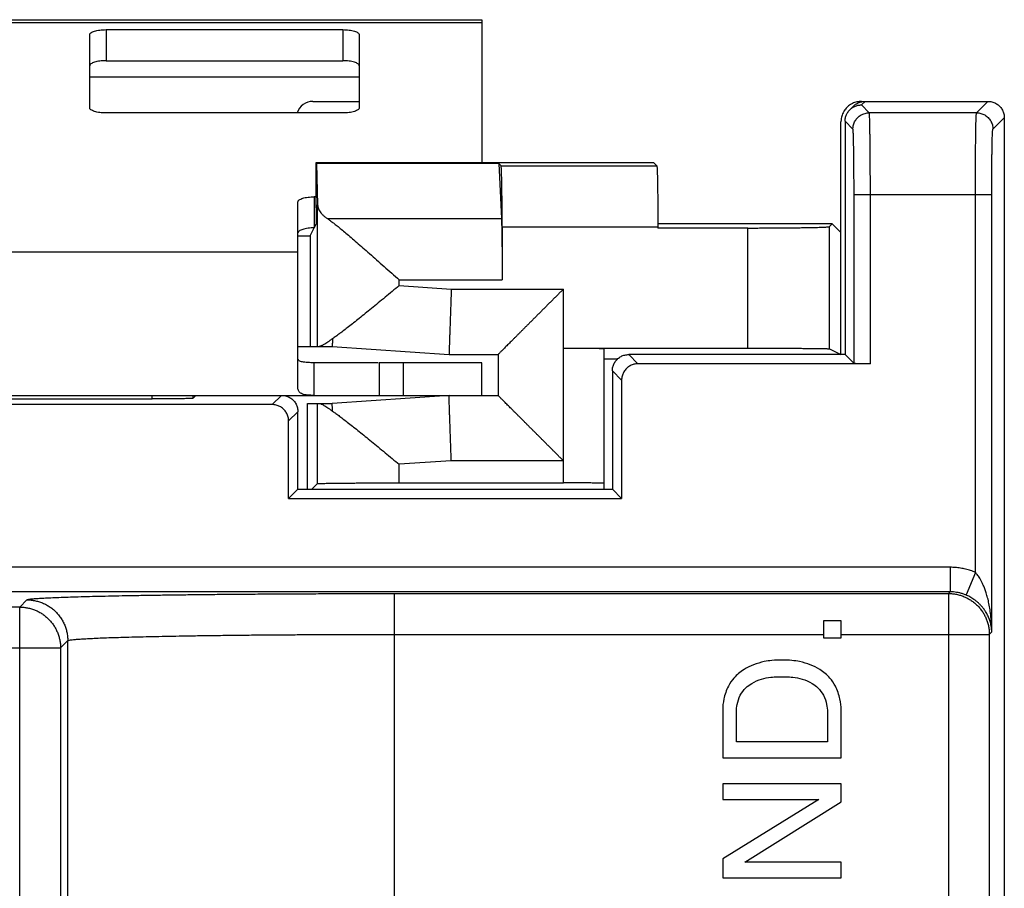
# Model space of a CAD drawing. Extents: x -1.9 to 22.9, y -22.2 to 27.8.
# Drawn here: x 10.9 to 22.9, y 17.1 to 27.8 of the extents above; entities that cross this region are included whole.
import ezdxf

# ---------------------------------------------------------------- set-up
doc = ezdxf.new("R2010")
doc.units = 0
doc.header["$LTSCALE"] = 16.335
doc.layers.get('0').update_dxf_attribs({"linetype": 'CONTINUOUS'})

msp = doc.modelspace()

# ---------------------------------------------------------------- linework, layer by layer
at = {"color": 7, "linetype": 'CONTINUOUS'}
for p, q in [((4.534, 27.772), (16.534, 27.772)), ((16.534, 27.772), (16.534, 26.022)), ((11.934, 27.65), (14.834, 27.65)), ((11.734, 26.692), (11.734, 27.588)), ((15.034, 27.588), (15.034, 26.692)), ((21.184, 26.772), (22.734, 26.772)), ((21.042, 26.67), (21.086, 26.713)), ((14.834, 26.63), (11.934, 26.63)), ((20.984, 26.528), (20.984, 23.672)), ((22.934, 26.572), (22.934, -21.028)), ((20.934, 23.672), (20.934, 26.522)), ((14.508, 25.469), (14.508, 26.022)), ((14.513, 26.013), (14.508, 26.022)), ((14.508, 26.022), (18.64, 26.022)), ((14.513, 26.013), (14.525, 25.506)), ((16.743, 26.013), (14.513, 26.013)), ((16.743, 26.013), (16.775, 25.336)), ((16.772, 25.984), (16.743, 26.013)), ((18.64, 26.022), (18.678, 25.984)), ((14.508, 25.603), (14.484, 25.603)), ((14.284, 23.266), (14.284, 25.541)), ((14.434, 25.127), (14.483, 25.223)), ((14.483, 25.223), (14.506, 25.269)), ((16.784, 25.234), (16.784, 24.585)), ((20.827, 25.272), (18.691, 25.272)), ((18.691, 25.234), (18.691, 25.221)), ((19.794, 25.221), (18.691, 25.221)), ((20.794, 25.239), (20.827, 25.272)), ((20.827, 25.272), (20.934, 25.166)), ((14.284, 25.127), (14.434, 25.127)), ((14.434, 25.127), (14.434, 23.772)), ((14.284, 23.772), (14.704, 23.772)), ((14.704, 23.772), (16.134, 23.672)), ((16.134, 23.672), (16.734, 23.672)), ((16.734, 23.672), (16.734, 23.172)), ((17.534, 23.751), (19.794, 23.751)), ((18.034, 22.022), (18.034, 23.746)), ((20.984, 23.672), (18.334, 23.672)), ((20.794, 23.742), (20.934, 23.672)), ((20.984, 23.672), (21.094, 23.562)), ((14.484, 23.172), (14.484, 23.572)), ((15.278, 23.572), (15.278, 23.172)), ((16.534, 23.172), (16.534, 23.572)), ((18.034, 23.62), (18.199, 23.62)), ((21.294, 23.559), (18.447, 23.559)), ((18.134, 23.472), (18.134, 22.022)), ((18.247, 23.359), (18.247, 21.909)), ((4.334, 23.172), (16.734, 23.172)), ((13.034, 23.172), (12.999, 23.137)), ((16.134, 23.172), (14.704, 23.072)), ((13.97, 23.059), (6.984, 23.059)), ((8.569, 23.128), (12.499, 23.128)), ((14.4, 22.022), (14.4, 23.072)), ((14.4, 23.072), (14.704, 23.072)), ((14.284, 22.022), (14.284, 22.972)), ((14.17, 21.909), (14.17, 22.859)), ((14.525, 22.092), (14.453, 22.022)), ((15.525, 22.101), (17.534, 22.101)), ((14.284, 22.022), (14.17, 21.909)), ((14.284, 22.022), (18.134, 22.022)), ((18.134, 22.022), (18.247, 21.909)), ((14.17, 21.909), (18.247, 21.909)), ((20.721, 20.413), (20.721, 20.203)), ((20.935, 20.413), (20.721, 20.413)), ((20.935, 20.203), (20.935, 20.413)), ((20.721, 20.203), (20.935, 20.203)), ((19.485, 19.321), (19.485, 18.733)), ((19.653, 18.929), (19.653, 19.294)), ((20.768, 19.294), (20.768, 18.929)), ((20.935, 18.733), (20.935, 19.321)), ((20.768, 18.929), (19.653, 18.929)), ((19.485, 18.733), (20.935, 18.733)), ((19.485, 18.416), (19.485, 18.226)), ((20.935, 18.416), (19.485, 18.416)), ((20.935, 18.196), (20.935, 18.416)), ((20.663, 18.226), (19.485, 17.497)), ((19.485, 18.226), (20.663, 18.226)), ((19.757, 17.455), (20.935, 18.196)), ((19.485, 17.497), (19.485, 17.265)), ((20.935, 17.455), (19.757, 17.455)), ((20.935, 17.265), (20.935, 17.455)), ((19.485, 17.265), (20.935, 17.265))]:
    msp.add_line(p, q, dxfattribs=at)
at = {"color": 9, "linetype": 'CONTINUOUS'}
for p, q in [((4.534, 27.738), (16.534, 27.738)), ((11.934, 27.65), (11.934, 27.27)), ((14.834, 27.65), (14.834, 27.27)), ((11.734, 27.072), (15.034, 27.072)), ((21.184, 26.728), (21.228, 26.772)), ((22.594, 26.632), (22.734, 26.772)), ((21.28, 26.632), (21.184, 26.728)), ((21.08, 26.432), (20.984, 26.528)), ((22.594, 26.632), (21.28, 26.632)), ((22.794, 26.432), (22.934, 26.572)), ((16.772, 25.984), (18.678, 25.984)), ((14.484, 25.603), (14.484, 25.223)), ((21.094, 23.562), (21.094, 25.632)), ((21.094, 25.632), (22.78, 25.632)), ((21.294, 23.559), (21.294, 25.632)), ((22.58, 21.005), (22.58, 25.632)), ((22.78, 20.276), (22.78, 25.632)), ((14.525, 23.772), (14.525, 25.506)), ((14.644, 25.336), (16.775, 25.336)), ((16.784, 25.234), (18.691, 25.234)), ((19.794, 23.751), (19.794, 25.221)), ((20.794, 23.742), (20.794, 25.239)), ((6.784, 24.928), (14.284, 24.928)), ((15.525, 24.517), (15.525, 24.585)), ((15.525, 24.585), (16.784, 24.585)), ((15.525, 24.517), (16.162, 24.472)), ((16.162, 24.472), (17.534, 24.472)), ((17.534, 22.101), (17.534, 24.472)), ((18.447, 23.559), (18.334, 23.672)), ((15.578, 23.172), (15.578, 23.572)), ((18.247, 23.359), (18.134, 23.472)), ((12.499, 23.128), (12.499, 23.172)), ((12.999, 23.137), (12.999, 23.172)), ((13.97, 23.059), (14.084, 23.172)), ((14.525, 22.092), (14.525, 23.072)), ((14.17, 22.859), (14.284, 22.972)), ((16.162, 22.372), (15.525, 22.328)), ((15.525, 22.101), (15.525, 22.328)), ((17.534, 22.372), (16.162, 22.372)), ((22.272, 21.067), (-1.204, 21.067)), ((22.272, 21.067), (22.272, 20.767)), ((22.58, 21.005), (22.465, 20.728)), ((22.272, 20.767), (-1.204, 20.767)), ((15.465, 9.515), (15.465, 20.746)), ((15.465, 20.746), (22.25, 20.746)), ((22.25, 20.746), (22.272, 20.767)), ((22.25, 20.746), (22.25, 9.567)), ((10.877, 20.58), (10.965, 20.669)), ((10.877, 20.58), (8.981, 20.58)), ((10.877, 15.493), (10.877, 20.58)), ((22.78, 20.276), (22.75, 20.246)), ((11.377, 20.08), (11.465, 20.169)), ((11.465, 9.503), (11.465, 20.169)), ((15.465, 20.246), (20.721, 20.246)), ((20.935, 20.246), (22.75, 20.246)), ((22.75, 20.246), (22.75, 8.781)), ((8.706, 20.08), (11.377, 20.08)), ((11.377, 20.08), (11.377, 9.415))]:
    msp.add_line(p, q, dxfattribs=at)
at = {"color": 3, "linetype": 'CONTINUOUS'}
for p, q in [((11.934, 27.27), (14.834, 27.27)), ((14.467, 26.772), (15.034, 26.772)), ((15.266, 23.572), (14.484, 23.572)), ((16.534, 23.572), (15.278, 23.572))]:
    msp.add_line(p, q, dxfattribs=at)
msp.add_arc((14.467, 26.572), 0.2, 90, 163.0146, dxfattribs=at)
at = {"color": 7, "linetype": 'CONTINUOUS'}
for points, knots in [([(11.734, 27.588), (11.734, 27.593), (11.737, 27.602), (11.75, 27.614), (11.769, 27.624), (11.794, 27.633), (11.824, 27.641), (11.858, 27.646), (11.895, 27.649), (11.921, 27.65), (11.934, 27.65)], [0, 0, 0, 0, 0.057559, 0.131454, 0.228554, 0.349438, 0.491651, 0.651052, 0.822449, 1, 1, 1, 1]), ([(14.834, 27.65), (14.847, 27.65), (14.872, 27.649), (14.91, 27.646), (14.944, 27.641), (14.974, 27.633), (14.999, 27.624), (15.018, 27.614), (15.03, 27.602), (15.034, 27.593), (15.034, 27.588)], [0, 0, 0, 0, 0.177551, 0.348948, 0.508349, 0.650562, 0.771446, 0.868546, 0.942441, 1, 1, 1, 1]), ([(21.156, 26.77), (21.147, 26.769), (21.128, 26.766), (21.101, 26.759), (21.081, 26.75), (21.07, 26.745), (21.067, 26.743)], [0, 0, 0, 0, 0.300219, 0.599839, 0.900149, 1, 1, 1, 1]), ([(21.107, 26.732), (21.109, 26.734), (21.118, 26.74), (21.134, 26.75), (21.156, 26.76), (21.18, 26.767), (21.201, 26.771), (21.214, 26.772), (21.22, 26.772)], [0, 0, 0, 0, 0.066848, 0.267572, 0.467033, 0.666893, 0.867241, 1, 1, 1, 1]), ([(21.196, 26.769), (21.198, 26.77), (21.203, 26.771), (21.209, 26.771), (21.211, 26.771)], [0, 0, 0, 0, 0.501114, 1, 1, 1, 1]), ([(22.734, 26.772), (22.742, 26.772), (22.758, 26.771), (22.782, 26.767), (22.805, 26.76), (22.827, 26.75), (22.848, 26.737), (22.867, 26.722), (22.884, 26.705), (22.899, 26.686), (22.911, 26.665), (22.921, 26.643), (22.928, 26.62), (22.933, 26.596), (22.934, 26.58), (22.934, 26.572)], [0, 0, 0, 0, 0.076677, 0.153747, 0.230622, 0.307358, 0.384565, 0.461659, 0.538311, 0.615414, 0.69262, 0.769346, 0.846235, 0.923321, 1, 1, 1, 1]), ([(11.934, 26.63), (11.921, 26.63), (11.895, 26.631), (11.858, 26.635), (11.824, 26.64), (11.794, 26.648), (11.769, 26.657), (11.75, 26.667), (11.737, 26.678), (11.734, 26.688), (11.734, 26.692)], [0, 0, 0, 0, 0.177551, 0.348948, 0.508349, 0.650562, 0.771446, 0.868546, 0.942441, 1, 1, 1, 1]), ([(15.034, 26.692), (15.034, 26.688), (15.03, 26.678), (15.018, 26.667), (14.999, 26.657), (14.974, 26.648), (14.944, 26.64), (14.91, 26.635), (14.872, 26.631), (14.847, 26.63), (14.834, 26.63)], [0, 0, 0, 0, 0.057559, 0.131454, 0.228554, 0.349438, 0.491651, 0.651052, 0.822449, 1, 1, 1, 1]), ([(20.967, 26.647), (20.964, 26.642), (20.957, 26.628), (20.951, 26.613), (20.948, 26.605)], [0, 0, 0, 0, 0.399479, 1, 1, 1, 1]), ([(21.014, 26.705), (21.011, 26.703), (21.003, 26.695), (20.988, 26.678), (20.975, 26.66), (20.969, 26.65), (20.967, 26.647)], [0, 0, 0, 0, 0.12491, 0.499853, 0.87518, 1, 1, 1, 1]), ([(20.984, 26.528), (20.984, 26.535), (20.985, 26.549), (20.988, 26.57), (20.993, 26.59), (21.001, 26.61), (21.01, 26.629), (21.022, 26.646), (21.033, 26.66), (21.04, 26.667), (21.042, 26.67)], [0, 0, 0, 0, 0.133655, 0.266941, 0.400244, 0.533561, 0.66689, 0.800228, 0.933573, 1, 1, 1, 1]), ([(20.984, 26.528), (20.984, 26.535), (20.985, 26.549), (20.988, 26.57), (20.993, 26.59), (21.001, 26.61), (21.01, 26.629), (21.022, 26.646), (21.033, 26.66), (21.04, 26.667), (21.042, 26.67)], [0, 0, 0, 0, 0.133655, 0.266941, 0.400244, 0.533561, 0.66689, 0.800228, 0.933573, 1, 1, 1, 1]), ([(21.067, 26.743), (21.061, 26.74), (21.048, 26.732), (21.03, 26.72), (21.018, 26.71), (21.014, 26.705)], [0, 0, 0, 0, 0.285392, 0.714296, 1, 1, 1, 1]), ([(21.042, 26.67), (21.045, 26.672), (21.052, 26.679), (21.066, 26.69), (21.084, 26.702), (21.102, 26.711), (21.122, 26.719), (21.135, 26.723), (21.142, 26.724)], [0, 0, 0, 0, 0.091223, 0.272994, 0.454762, 0.636523, 0.81827, 1, 1, 1, 1]), ([(21.042, 26.67), (21.045, 26.672), (21.052, 26.679), (21.066, 26.69), (21.08, 26.699), (21.088, 26.704), (21.09, 26.705)], [0, 0, 0, 0, 0.175872, 0.526318, 0.876758, 1, 1, 1, 1]), ([(21.086, 26.713), (21.089, 26.716), (21.094, 26.721), (21.099, 26.725), (21.101, 26.727)], [0, 0, 0, 0, 0.598974, 1, 1, 1, 1]), ([(21.09, 26.705), (21.094, 26.707), (21.105, 26.712), (21.122, 26.719), (21.135, 26.723), (21.142, 26.724)], [0, 0, 0, 0, 0.244822, 0.622429, 1, 1, 1, 1]), ([(21.107, 26.732), (21.109, 26.734), (21.118, 26.74), (21.134, 26.75), (21.156, 26.76), (21.172, 26.764), (21.18, 26.766)], [0, 0, 0, 0, 0.100238, 0.401221, 0.700312, 1, 1, 1, 1]), ([(21.142, 26.724), (21.149, 26.725), (21.163, 26.728), (21.177, 26.728), (21.184, 26.728)], [0, 0, 0, 0, 0.500038, 1, 1, 1, 1]), ([(20.948, 26.605), (20.945, 26.596), (20.94, 26.578), (20.935, 26.552), (20.934, 26.536), (20.934, 26.529)], [0, 0, 0, 0, 0.364241, 0.729202, 1, 1, 1, 1]), ([(16.784, 25.234), (16.784, 25.256), (16.784, 25.299), (16.784, 25.363), (16.784, 25.426), (16.784, 25.487), (16.783, 25.547), (16.783, 25.605), (16.782, 25.659), (16.781, 25.711), (16.781, 25.759), (16.78, 25.803), (16.779, 25.843), (16.778, 25.878), (16.777, 25.908), (16.776, 25.934), (16.775, 25.954), (16.774, 25.969), (16.773, 25.978), (16.773, 25.983), (16.772, 25.984)], [0, 0, 0, 0, 0.085999, 0.171644, 0.255939, 0.338073, 0.417944, 0.494808, 0.56781, 0.636482, 0.700658, 0.759608, 0.81271, 0.859863, 0.900715, 0.9348, 0.961857, 0.981856, 0.994581, 1, 1, 1, 1]), ([(18.678, 25.984), (18.679, 25.983), (18.679, 25.978), (18.681, 25.969), (18.681, 25.954), (18.683, 25.934), (18.684, 25.908), (18.685, 25.878), (18.685, 25.843), (18.686, 25.803), (18.687, 25.759), (18.688, 25.711), (18.689, 25.659), (18.689, 25.605), (18.69, 25.547), (18.69, 25.487), (18.69, 25.426), (18.691, 25.363), (18.691, 25.299), (18.691, 25.256), (18.691, 25.234)], [0, 0, 0, 0, 0.005419, 0.018144, 0.038143, 0.0652, 0.099285, 0.140137, 0.18729, 0.240392, 0.299342, 0.363518, 0.43219, 0.505192, 0.582056, 0.661927, 0.744061, 0.828356, 0.914001, 1, 1, 1, 1]), ([(14.284, 25.541), (14.284, 25.546), (14.287, 25.555), (14.3, 25.567), (14.319, 25.577), (14.344, 25.586), (14.374, 25.594), (14.408, 25.599), (14.445, 25.602), (14.471, 25.603), (14.484, 25.603)], [0, 0, 0, 0, 0.057559, 0.131454, 0.228554, 0.349438, 0.491651, 0.651052, 0.822449, 1, 1, 1, 1]), ([(14.508, 25.469), (14.508, 25.461), (14.508, 25.445), (14.508, 25.422), (14.508, 25.399), (14.508, 25.377), (14.508, 25.357), (14.507, 25.338), (14.507, 25.321), (14.507, 25.306), (14.507, 25.293), (14.507, 25.283), (14.507, 25.276), (14.506, 25.271), (14.506, 25.269), (14.506, 25.269)], [0, 0, 0, 0, 0.118817, 0.236564, 0.350649, 0.459523, 0.562484, 0.657253, 0.742147, 0.816917, 0.880067, 0.930312, 0.967412, 0.990782, 1, 1, 1, 1]), ([(14.525, 25.506), (14.525, 25.497), (14.527, 25.48), (14.535, 25.454), (14.548, 25.429), (14.566, 25.405), (14.588, 25.381), (14.614, 25.358), (14.634, 25.344), (14.644, 25.336)], [0, 0, 0, 0, 0.118734, 0.241453, 0.371274, 0.510626, 0.661234, 0.824179, 1, 1, 1, 1]), ([(14.644, 25.336), (14.656, 25.329), (14.68, 25.311), (14.72, 25.282), (14.765, 25.247), (14.816, 25.205), (14.873, 25.158), (14.936, 25.104), (15.006, 25.044), (15.082, 24.979), (15.163, 24.907), (15.249, 24.831), (15.339, 24.75), (15.432, 24.668), (15.494, 24.612), (15.525, 24.585)], [0, 0, 0, 0, 0.03584, 0.078259, 0.127506, 0.183884, 0.247755, 0.319473, 0.399102, 0.485861, 0.579353, 0.679226, 0.784427, 0.892287, 1, 1, 1, 1]), ([(16.775, 25.336), (16.776, 25.328), (16.776, 25.308), (16.778, 25.276), (16.779, 25.238), (16.779, 25.196), (16.78, 25.149), (16.781, 25.098), (16.782, 25.042), (16.783, 24.984), (16.783, 24.922), (16.784, 24.858), (16.784, 24.791), (16.784, 24.723), (16.784, 24.654), (16.784, 24.608), (16.784, 24.585)], [0, 0, 0, 0, 0.035558, 0.078448, 0.128347, 0.184874, 0.247602, 0.316051, 0.389703, 0.467997, 0.550337, 0.636096, 0.724622, 0.815243, 0.907269, 1, 1, 1, 1]), ([(19.794, 25.221), (19.821, 25.221), (19.875, 25.221), (19.956, 25.222), (20.036, 25.222), (20.114, 25.222), (20.191, 25.223), (20.264, 25.223), (20.334, 25.224), (20.401, 25.225), (20.464, 25.226), (20.522, 25.227), (20.575, 25.228), (20.623, 25.229), (20.666, 25.23), (20.702, 25.232), (20.733, 25.233), (20.757, 25.234), (20.776, 25.235), (20.787, 25.237), (20.793, 25.237), (20.794, 25.239)], [0, 0, 0, 0, 0.081624, 0.162719, 0.242698, 0.321098, 0.397304, 0.470914, 0.541321, 0.608176, 0.670909, 0.729223, 0.782615, 0.830831, 0.873459, 0.910292, 0.941025, 0.9655, 0.983529, 0.995028, 1, 1, 1, 1]), ([(15.525, 24.517), (15.496, 24.493), (15.438, 24.445), (15.352, 24.374), (15.268, 24.304), (15.186, 24.238), (15.109, 24.175), (15.036, 24.116), (14.968, 24.062), (14.905, 24.013), (14.848, 23.969), (14.797, 23.93), (14.75, 23.896), (14.721, 23.875), (14.707, 23.866)], [0, 0, 0, 0, 0.107157, 0.214738, 0.320346, 0.421549, 0.517138, 0.606665, 0.689859, 0.766137, 0.835094, 0.89687, 0.951744, 1, 1, 1, 1]), ([(16.162, 24.472), (16.161, 24.449), (16.159, 24.403), (16.157, 24.334), (16.155, 24.266), (16.152, 24.199), (16.15, 24.135), (16.148, 24.073), (16.146, 24.014), (16.144, 23.959), (16.142, 23.908), (16.14, 23.861), (16.139, 23.818), (16.138, 23.781), (16.136, 23.749), (16.136, 23.722), (16.135, 23.701), (16.134, 23.686), (16.134, 23.677), (16.134, 23.673), (16.134, 23.672)], [0, 0, 0, 0, 0.087122, 0.173585, 0.25873, 0.341912, 0.422497, 0.499871, 0.573445, 0.64266, 0.706988, 0.765938, 0.819061, 0.865951, 0.906251, 0.939654, 0.965902, 0.984796, 0.996192, 1, 1, 1, 1]), ([(17.534, 24.472), (17.524, 24.462), (17.503, 24.442), (17.473, 24.411), (17.442, 24.38), (17.411, 24.35), (17.38, 24.319), (17.349, 24.288), (17.318, 24.257), (17.288, 24.226), (17.257, 24.195), (17.226, 24.165), (17.196, 24.134), (17.166, 24.104), (17.136, 24.075), (17.107, 24.045), (17.079, 24.017), (17.05, 23.989), (17.023, 23.961), (16.996, 23.934), (16.97, 23.908), (16.944, 23.882), (16.92, 23.858), (16.896, 23.834), (16.874, 23.812), (16.852, 23.791), (16.832, 23.771), (16.814, 23.752), (16.797, 23.735), (16.781, 23.72), (16.768, 23.706), (16.756, 23.695), (16.747, 23.685), (16.74, 23.679), (16.736, 23.674), (16.734, 23.673), (16.734, 23.672)], [0, 0, 0, 0, 0.03786, 0.076049, 0.114492, 0.153112, 0.191835, 0.230591, 0.269306, 0.307912, 0.346341, 0.384523, 0.422391, 0.459877, 0.496913, 0.533428, 0.56935, 0.604605, 0.639116, 0.672802, 0.705576, 0.737346, 0.768013, 0.79747, 0.825598, 0.852269, 0.877342, 0.900657, 0.922044, 0.941312, 0.958254, 0.972649, 0.984262, 0.992852, 0.998176, 1, 1, 1, 1]), ([(14.707, 23.866), (14.697, 23.858), (14.677, 23.844), (14.65, 23.824), (14.626, 23.808), (14.604, 23.795), (14.586, 23.785), (14.57, 23.778), (14.557, 23.773), (14.549, 23.772), (14.545, 23.772)], [0, 0, 0, 0, 0.203786, 0.382061, 0.536247, 0.668008, 0.778781, 0.869778, 0.942824, 1, 1, 1, 1]), ([(14.707, 23.866), (14.707, 23.856), (14.706, 23.839), (14.705, 23.816), (14.705, 23.798), (14.704, 23.784), (14.704, 23.776), (14.704, 23.773), (14.704, 23.772)], [0, 0, 0, 0, 0.301282, 0.55057, 0.746205, 0.886885, 0.971673, 1, 1, 1, 1]), ([(17.534, 23.751), (17.55, 23.751), (17.583, 23.751), (17.631, 23.751), (17.678, 23.75), (17.725, 23.75), (17.769, 23.75), (17.811, 23.75), (17.85, 23.75), (17.886, 23.749), (17.919, 23.749), (17.948, 23.749), (17.973, 23.748), (17.994, 23.748), (18.01, 23.747), (18.023, 23.748), (18.029, 23.746), (18.034, 23.747), (18.034, 23.746)], [0, 0, 0, 0, 0.098, 0.195057, 0.290235, 0.382617, 0.471318, 0.555478, 0.634293, 0.706999, 0.772897, 0.831353, 0.881803, 0.923764, 0.95683, 0.980687, 0.99511, 1, 1, 1, 1]), ([(18.134, 23.472), (18.134, 23.48), (18.135, 23.496), (18.139, 23.52), (18.146, 23.543), (18.156, 23.565), (18.169, 23.586), (18.184, 23.605), (18.201, 23.622), (18.22, 23.637), (18.241, 23.65), (18.263, 23.66), (18.286, 23.667), (18.31, 23.671), (18.326, 23.672), (18.334, 23.672)], [0, 0, 0, 0, 0.076927, 0.153895, 0.230765, 0.307754, 0.38459, 0.461588, 0.538412, 0.61541, 0.692246, 0.769235, 0.846105, 0.923073, 1, 1, 1, 1]), ([(19.794, 23.751), (19.821, 23.751), (19.875, 23.751), (19.956, 23.75), (20.036, 23.75), (20.115, 23.75), (20.191, 23.75), (20.264, 23.75), (20.334, 23.749), (20.401, 23.749), (20.464, 23.748), (20.522, 23.748), (20.575, 23.747), (20.623, 23.747), (20.666, 23.746), (20.703, 23.746), (20.733, 23.745), (20.758, 23.744), (20.776, 23.744), (20.787, 23.743), (20.792, 23.743), (20.794, 23.742)], [0, 0, 0, 0, 0.081664, 0.162782, 0.242814, 0.321223, 0.397488, 0.471097, 0.54156, 0.608406, 0.671189, 0.729489, 0.782916, 0.831114, 0.873762, 0.910574, 0.941304, 0.965749, 0.983747, 0.995182, 1, 1, 1, 1]), ([(18.447, 23.559), (18.439, 23.559), (18.423, 23.558), (18.399, 23.553), (18.376, 23.546), (18.354, 23.536), (18.333, 23.524), (18.314, 23.509), (18.297, 23.492), (18.282, 23.472), (18.27, 23.452), (18.26, 23.43), (18.253, 23.407), (18.248, 23.383), (18.247, 23.367), (18.247, 23.359)], [0, 0, 0, 0, 0.076679, 0.153765, 0.230653, 0.30738, 0.384586, 0.461689, 0.538341, 0.615435, 0.692642, 0.769378, 0.846253, 0.923323, 1, 1, 1, 1]), ([(21.294, 23.559), (21.286, 23.559), (21.27, 23.559), (21.247, 23.559), (21.224, 23.559), (21.202, 23.559), (21.182, 23.559), (21.163, 23.559), (21.146, 23.56), (21.131, 23.56), (21.119, 23.56), (21.109, 23.561), (21.101, 23.561), (21.097, 23.562), (21.094, 23.562), (21.094, 23.562)], [0, 0, 0, 0, 0.118765, 0.23646, 0.350498, 0.459335, 0.562266, 0.65701, 0.741886, 0.816647, 0.879799, 0.930058, 0.967185, 0.990615, 1, 1, 1, 1]), ([(21.294, 23.559), (21.286, 23.559), (21.27, 23.559), (21.247, 23.559), (21.224, 23.559), (21.202, 23.559), (21.182, 23.559), (21.163, 23.559), (21.146, 23.56), (21.131, 23.56), (21.119, 23.56), (21.109, 23.561), (21.101, 23.561), (21.097, 23.562), (21.094, 23.562), (21.094, 23.562)], [0, 0, 0, 0, 0.118765, 0.23646, 0.350498, 0.459335, 0.562266, 0.65701, 0.741886, 0.816647, 0.879799, 0.930058, 0.967185, 0.990615, 1, 1, 1, 1]), ([(14.084, 23.172), (14.092, 23.172), (14.108, 23.171), (14.132, 23.167), (14.155, 23.16), (14.177, 23.15), (14.198, 23.137), (14.217, 23.122), (14.234, 23.105), (14.249, 23.086), (14.261, 23.065), (14.271, 23.043), (14.278, 23.02), (14.283, 22.996), (14.284, 22.98), (14.284, 22.972)], [0, 0, 0, 0, 0.076927, 0.153895, 0.230765, 0.307754, 0.38459, 0.461588, 0.538412, 0.61541, 0.692246, 0.769235, 0.846105, 0.923073, 1, 1, 1, 1]), ([(14.484, 23.172), (14.465, 23.172), (14.431, 23.173), (14.387, 23.176), (14.353, 23.183), (14.327, 23.193), (14.307, 23.206), (14.293, 23.223), (14.285, 23.243), (14.284, 23.258), (14.284, 23.266)], [0, 0, 0, 0, 0.229212, 0.404124, 0.539627, 0.647363, 0.738283, 0.822245, 0.907385, 1, 1, 1, 1]), ([(16.162, 22.372), (16.161, 22.395), (16.159, 22.442), (16.157, 22.511), (16.155, 22.579), (16.152, 22.645), (16.15, 22.709), (16.148, 22.771), (16.146, 22.83), (16.144, 22.885), (16.142, 22.936), (16.14, 22.983), (16.139, 23.026), (16.138, 23.063), (16.136, 23.095), (16.136, 23.122), (16.135, 23.143), (16.134, 23.158), (16.134, 23.167), (16.134, 23.171), (16.134, 23.172)], [0, 0, 0, 0, 0.087122, 0.173585, 0.25873, 0.341912, 0.422497, 0.499871, 0.573445, 0.64266, 0.706988, 0.765938, 0.819061, 0.865951, 0.906251, 0.939654, 0.965902, 0.984796, 0.996192, 1, 1, 1, 1]), ([(17.534, 22.372), (17.524, 22.382), (17.503, 22.402), (17.473, 22.433), (17.442, 22.464), (17.411, 22.495), (17.38, 22.526), (17.349, 22.557), (17.318, 22.587), (17.288, 22.618), (17.257, 22.649), (17.226, 22.68), (17.196, 22.71), (17.166, 22.74), (17.136, 22.769), (17.107, 22.799), (17.079, 22.827), (17.05, 22.856), (17.023, 22.883), (16.996, 22.91), (16.97, 22.936), (16.944, 22.962), (16.92, 22.986), (16.896, 23.01), (16.874, 23.032), (16.852, 23.053), (16.832, 23.073), (16.814, 23.092), (16.797, 23.109), (16.781, 23.124), (16.768, 23.138), (16.756, 23.149), (16.747, 23.159), (16.74, 23.165), (16.736, 23.17), (16.734, 23.172), (16.734, 23.172)], [0, 0, 0, 0, 0.03786, 0.076049, 0.114492, 0.153112, 0.191835, 0.230591, 0.269306, 0.307912, 0.346341, 0.384523, 0.422391, 0.459877, 0.496913, 0.533428, 0.56935, 0.604605, 0.639116, 0.672802, 0.705576, 0.737346, 0.768013, 0.79747, 0.825598, 0.852269, 0.877342, 0.900657, 0.922044, 0.941312, 0.958254, 0.972649, 0.984262, 0.992852, 0.998176, 1, 1, 1, 1]), ([(12.999, 23.137), (12.998, 23.136), (12.994, 23.136), (12.986, 23.135), (12.974, 23.134), (12.957, 23.134), (12.936, 23.133), (12.91, 23.132), (12.881, 23.131), (12.848, 23.131), (12.812, 23.13), (12.773, 23.13), (12.731, 23.129), (12.687, 23.129), (12.642, 23.129), (12.595, 23.129), (12.547, 23.128), (12.515, 23.128), (12.499, 23.128)], [0, 0, 0, 0, 0.006583, 0.022441, 0.047504, 0.081384, 0.123886, 0.174868, 0.233652, 0.299346, 0.371603, 0.450149, 0.533917, 0.621655, 0.712887, 0.80723, 0.903415, 1, 1, 1, 1]), ([(12.999, 23.137), (12.998, 23.136), (12.994, 23.136), (12.986, 23.135), (12.974, 23.134), (12.957, 23.134), (12.936, 23.133), (12.91, 23.132), (12.881, 23.131), (12.848, 23.131), (12.812, 23.13), (12.773, 23.13), (12.731, 23.129), (12.687, 23.129), (12.642, 23.129), (12.595, 23.129), (12.547, 23.128), (12.515, 23.128), (12.499, 23.128)], [0, 0, 0, 0, 0.006583, 0.022441, 0.047504, 0.081384, 0.123886, 0.174868, 0.233652, 0.299346, 0.371603, 0.450149, 0.533917, 0.621655, 0.712887, 0.80723, 0.903415, 1, 1, 1, 1]), ([(14.17, 22.859), (14.17, 22.867), (14.169, 22.883), (14.165, 22.907), (14.158, 22.93), (14.148, 22.952), (14.135, 22.972), (14.12, 22.992), (14.103, 23.009), (14.084, 23.024), (14.063, 23.036), (14.041, 23.046), (14.018, 23.053), (13.995, 23.058), (13.978, 23.059), (13.97, 23.059)], [0, 0, 0, 0, 0.076679, 0.153765, 0.230653, 0.30738, 0.384586, 0.461689, 0.538341, 0.615435, 0.692642, 0.769378, 0.846253, 0.923323, 1, 1, 1, 1]), ([(14.545, 23.072), (14.549, 23.072), (14.557, 23.071), (14.57, 23.066), (14.586, 23.059), (14.604, 23.049), (14.626, 23.036), (14.65, 23.02), (14.677, 23.001), (14.697, 22.986), (14.707, 22.979)], [0, 0, 0, 0, 0.057176, 0.130223, 0.221218, 0.331992, 0.463753, 0.617939, 0.796214, 1, 1, 1, 1]), ([(14.707, 22.979), (14.707, 22.988), (14.706, 23.005), (14.705, 23.028), (14.705, 23.047), (14.704, 23.06), (14.704, 23.068), (14.704, 23.071), (14.704, 23.072)], [0, 0, 0, 0, 0.301282, 0.55057, 0.746205, 0.886885, 0.971673, 1, 1, 1, 1]), ([(14.707, 22.979), (14.721, 22.969), (14.75, 22.948), (14.797, 22.914), (14.848, 22.875), (14.905, 22.831), (14.968, 22.782), (15.036, 22.728), (15.109, 22.669), (15.186, 22.606), (15.268, 22.54), (15.352, 22.47), (15.438, 22.399), (15.496, 22.351), (15.525, 22.328)], [0, 0, 0, 0, 0.048256, 0.10313, 0.164906, 0.233863, 0.310142, 0.393335, 0.482862, 0.578451, 0.679654, 0.785261, 0.892843, 1, 1, 1, 1]), ([(14.525, 22.092), (14.526, 22.093), (14.532, 22.092), (14.542, 22.094), (14.56, 22.094), (14.583, 22.095), (14.614, 22.095), (14.65, 22.096), (14.693, 22.097), (14.741, 22.097), (14.794, 22.098), (14.852, 22.098), (14.915, 22.099), (14.982, 22.099), (15.053, 22.1), (15.126, 22.1), (15.203, 22.1), (15.281, 22.1), (15.362, 22.1), (15.443, 22.101), (15.498, 22.101), (15.525, 22.101)], [0, 0, 0, 0, 0.004171, 0.01503, 0.03253, 0.056561, 0.08696, 0.123525, 0.166007, 0.214121, 0.267541, 0.325907, 0.388825, 0.45587, 0.526589, 0.600505, 0.677118, 0.755911, 0.836353, 0.917899, 1, 1, 1, 1]), ([(18.034, 22.096), (18.034, 22.097), (18.029, 22.096), (18.023, 22.098), (18.01, 22.097), (17.994, 22.098), (17.973, 22.098), (17.948, 22.099), (17.919, 22.099), (17.886, 22.099), (17.85, 22.1), (17.811, 22.1), (17.769, 22.1), (17.725, 22.1), (17.678, 22.1), (17.631, 22.101), (17.583, 22.101), (17.55, 22.101), (17.534, 22.101)], [0, 0, 0, 0, 0.00489, 0.019313, 0.04317, 0.076236, 0.118197, 0.168647, 0.227103, 0.293001, 0.365707, 0.444522, 0.528682, 0.617383, 0.709765, 0.804943, 0.902, 1, 1, 1, 1]), ([(20.21, 19.93), (20.17, 19.93), (20.097, 19.929), (19.979, 19.912), (19.864, 19.876), (19.734, 19.815), (19.627, 19.726), (19.543, 19.6), (19.496, 19.466), (19.485, 19.366), (19.485, 19.321)], [0, 0, 0, 0, 0.114301, 0.204982, 0.332379, 0.452845, 0.605108, 0.71802, 0.873809, 1, 1, 1, 1]), ([(20.21, 19.93), (20.17, 19.93), (20.097, 19.929), (19.979, 19.912), (19.864, 19.876), (19.734, 19.815), (19.627, 19.726), (19.543, 19.6), (19.496, 19.466), (19.485, 19.366), (19.485, 19.321)], [0, 0, 0, 0, 0.114301, 0.204982, 0.332379, 0.452845, 0.605108, 0.71802, 0.873809, 1, 1, 1, 1]), ([(20.935, 19.321), (20.935, 19.366), (20.924, 19.466), (20.877, 19.6), (20.793, 19.726), (20.686, 19.815), (20.557, 19.876), (20.441, 19.912), (20.324, 19.929), (20.251, 19.93), (20.21, 19.93)], [0, 0, 0, 0, 0.126178, 0.281969, 0.394882, 0.547148, 0.667616, 0.795015, 0.885697, 1, 1, 1, 1]), ([(20.935, 19.321), (20.935, 19.366), (20.924, 19.466), (20.877, 19.6), (20.793, 19.726), (20.686, 19.815), (20.557, 19.876), (20.441, 19.912), (20.324, 19.929), (20.251, 19.93), (20.21, 19.93)], [0, 0, 0, 0, 0.126178, 0.281969, 0.394882, 0.547148, 0.667616, 0.795015, 0.885697, 1, 1, 1, 1]), ([(19.653, 19.294), (19.653, 19.326), (19.66, 19.397), (19.694, 19.502), (19.761, 19.589), (19.85, 19.658), (19.955, 19.701), (20.064, 19.721), (20.148, 19.727), (20.193, 19.728), (20.21, 19.728)], [0, 0, 0, 0, 0.118975, 0.265899, 0.408756, 0.520654, 0.686591, 0.82992, 0.935099, 1, 1, 1, 1]), ([(19.653, 19.294), (19.653, 19.326), (19.66, 19.397), (19.694, 19.502), (19.761, 19.589), (19.85, 19.658), (19.955, 19.701), (20.064, 19.721), (20.148, 19.727), (20.193, 19.728), (20.21, 19.728)], [0, 0, 0, 0, 0.118975, 0.265899, 0.408756, 0.520654, 0.686591, 0.82992, 0.935099, 1, 1, 1, 1]), ([(20.21, 19.728), (20.227, 19.728), (20.273, 19.727), (20.356, 19.721), (20.465, 19.701), (20.571, 19.658), (20.66, 19.589), (20.726, 19.502), (20.76, 19.397), (20.768, 19.326), (20.768, 19.294)], [0, 0, 0, 0, 0.0649, 0.170079, 0.313408, 0.479343, 0.591241, 0.734097, 0.88102, 1, 1, 1, 1]), ([(20.21, 19.728), (20.227, 19.728), (20.273, 19.727), (20.356, 19.721), (20.465, 19.701), (20.571, 19.658), (20.66, 19.589), (20.726, 19.502), (20.76, 19.397), (20.768, 19.326), (20.768, 19.294)], [0, 0, 0, 0, 0.0649, 0.170079, 0.313408, 0.479343, 0.591241, 0.734097, 0.88102, 1, 1, 1, 1])]:
    msp.add_open_spline(points, degree=3, knots=knots, dxfattribs=at)
at = {"color": 3, "linetype": 'CONTINUOUS'}
for points, knots in [([(11.934, 27.27), (11.921, 27.27), (11.895, 27.269), (11.858, 27.266), (11.824, 27.26), (11.794, 27.253), (11.769, 27.244), (11.75, 27.233), (11.737, 27.222), (11.734, 27.212), (11.734, 27.208)], [0, 0, 0, 0, 0.177551, 0.348948, 0.508349, 0.650562, 0.771446, 0.868546, 0.942441, 1, 1, 1, 1]), ([(15.034, 27.208), (15.034, 27.212), (15.03, 27.222), (15.018, 27.233), (14.999, 27.244), (14.974, 27.253), (14.944, 27.26), (14.91, 27.266), (14.872, 27.269), (14.847, 27.27), (14.834, 27.27)], [0, 0, 0, 0, 0.057559, 0.131454, 0.228554, 0.349438, 0.491651, 0.651052, 0.822449, 1, 1, 1, 1]), ([(14.484, 25.223), (14.471, 25.223), (14.445, 25.222), (14.408, 25.219), (14.374, 25.213), (14.344, 25.206), (14.319, 25.197), (14.3, 25.186), (14.287, 25.175), (14.284, 25.165), (14.284, 25.161)], [0, 0, 0, 0, 0.177551, 0.348948, 0.508349, 0.650562, 0.771446, 0.868546, 0.942441, 1, 1, 1, 1]), ([(14.484, 23.572), (14.465, 23.572), (14.431, 23.572), (14.387, 23.575), (14.353, 23.578), (14.328, 23.583), (14.308, 23.59), (14.294, 23.599), (14.285, 23.611), (14.284, 23.62), (14.284, 23.624)], [0, 0, 0, 0, 0.257432, 0.453278, 0.603198, 0.718533, 0.808742, 0.880848, 0.941447, 1, 1, 1, 1])]:
    msp.add_open_spline(points, degree=3, knots=knots, dxfattribs=at)
at = {"color": 7, "linetype": 'CONTINUOUS'}
for points in [[(21.184, 26.772), (21.175, 26.772), (21.165, 26.772), (21.156, 26.77)], [(21.18, 26.766), (21.185, 26.768), (21.19, 26.769), (21.196, 26.769)], [(21.211, 26.771), (21.217, 26.772), (21.222, 26.772), (21.228, 26.772)], [(21.22, 26.772), (21.222, 26.772), (21.225, 26.772), (21.228, 26.772)], [(22.734, 26.772), (22.742, 26.772), (22.75, 26.772), (22.758, 26.771)], [(21.101, 26.727), (21.103, 26.729), (21.105, 26.73), (21.107, 26.732)], [(20.934, 26.529), (20.934, 26.527), (20.934, 26.524), (20.934, 26.522)], [(22.932, 26.596), (22.933, 26.588), (22.934, 26.58), (22.934, 26.572)]]:
    msp.add_open_spline(points, degree=3, dxfattribs=at)
at = {"color": 9, "linetype": 'CONTINUOUS'}
for points, knots in [([(21.08, 26.432), (21.08, 26.441), (21.081, 26.458), (21.086, 26.484), (21.095, 26.509), (21.106, 26.532), (21.121, 26.554), (21.138, 26.574), (21.158, 26.591), (21.18, 26.606), (21.203, 26.617), (21.228, 26.626), (21.254, 26.631), (21.271, 26.632), (21.28, 26.632)], [0, 0, 0, 0, 0.083327, 0.166657, 0.24999, 0.333325, 0.416662, 0.5, 0.583338, 0.666675, 0.75001, 0.833343, 0.916673, 1, 1, 1, 1]), ([(21.08, 26.432), (21.08, 26.441), (21.081, 26.458), (21.086, 26.484), (21.095, 26.509), (21.106, 26.532), (21.121, 26.554), (21.138, 26.574), (21.158, 26.591), (21.18, 26.606), (21.203, 26.617), (21.228, 26.626), (21.254, 26.631), (21.271, 26.632), (21.28, 26.632)], [0, 0, 0, 0, 0.083327, 0.166657, 0.24999, 0.333325, 0.416662, 0.5, 0.583338, 0.666675, 0.75001, 0.833343, 0.916673, 1, 1, 1, 1]), ([(21.294, 25.632), (21.294, 25.659), (21.294, 25.714), (21.294, 25.795), (21.293, 25.875), (21.293, 25.953), (21.293, 26.029), (21.292, 26.102), (21.292, 26.173), (21.291, 26.239), (21.29, 26.302), (21.289, 26.36), (21.289, 26.413), (21.288, 26.461), (21.287, 26.504), (21.286, 26.541), (21.285, 26.571), (21.284, 26.596), (21.283, 26.614), (21.281, 26.625), (21.281, 26.631), (21.28, 26.632)], [0, 0, 0, 0, 0.081646, 0.162744, 0.242758, 0.32115, 0.397398, 0.470993, 0.541443, 0.608277, 0.671051, 0.729343, 0.782765, 0.830961, 0.873609, 0.910424, 0.941161, 0.965618, 0.983634, 0.995101, 1, 1, 1, 1]), ([(21.294, 25.632), (21.294, 25.659), (21.294, 25.714), (21.294, 25.795), (21.293, 25.875), (21.293, 25.953), (21.293, 26.029), (21.292, 26.102), (21.292, 26.173), (21.291, 26.239), (21.29, 26.302), (21.289, 26.36), (21.289, 26.413), (21.288, 26.461), (21.287, 26.504), (21.286, 26.541), (21.285, 26.571), (21.284, 26.596), (21.283, 26.614), (21.281, 26.625), (21.281, 26.631), (21.28, 26.632)], [0, 0, 0, 0, 0.081646, 0.162744, 0.242758, 0.32115, 0.397398, 0.470993, 0.541443, 0.608277, 0.671051, 0.729343, 0.782765, 0.830961, 0.873609, 0.910424, 0.941161, 0.965618, 0.983634, 0.995101, 1, 1, 1, 1]), ([(22.58, 25.632), (22.58, 25.659), (22.58, 25.714), (22.58, 25.795), (22.581, 25.875), (22.581, 25.953), (22.581, 26.029), (22.582, 26.102), (22.582, 26.173), (22.583, 26.239), (22.584, 26.302), (22.585, 26.36), (22.585, 26.413), (22.586, 26.461), (22.587, 26.504), (22.588, 26.541), (22.589, 26.571), (22.59, 26.596), (22.591, 26.614), (22.593, 26.625), (22.593, 26.631), (22.594, 26.632)], [0, 0, 0, 0, 0.081646, 0.162744, 0.242758, 0.32115, 0.397398, 0.470993, 0.541443, 0.608277, 0.671051, 0.729343, 0.782765, 0.830961, 0.873609, 0.910424, 0.941161, 0.965618, 0.983634, 0.995101, 1, 1, 1, 1]), ([(22.58, 25.632), (22.58, 25.659), (22.58, 25.714), (22.58, 25.795), (22.581, 25.875), (22.581, 25.953), (22.581, 26.029), (22.582, 26.102), (22.582, 26.173), (22.583, 26.239), (22.584, 26.302), (22.585, 26.36), (22.585, 26.413), (22.586, 26.461), (22.587, 26.504), (22.588, 26.541), (22.589, 26.571), (22.59, 26.596), (22.591, 26.614), (22.593, 26.625), (22.593, 26.631), (22.594, 26.632)], [0, 0, 0, 0, 0.081646, 0.162744, 0.242758, 0.32115, 0.397398, 0.470993, 0.541443, 0.608277, 0.671051, 0.729343, 0.782765, 0.830961, 0.873609, 0.910424, 0.941161, 0.965618, 0.983634, 0.995101, 1, 1, 1, 1]), ([(22.594, 26.632), (22.603, 26.632), (22.62, 26.631), (22.646, 26.626), (22.671, 26.617), (22.694, 26.606), (22.716, 26.591), (22.736, 26.574), (22.753, 26.554), (22.768, 26.532), (22.779, 26.509), (22.788, 26.484), (22.793, 26.458), (22.794, 26.441), (22.794, 26.432)], [0, 0, 0, 0, 0.083327, 0.166657, 0.24999, 0.333325, 0.416662, 0.5, 0.583338, 0.666675, 0.75001, 0.833343, 0.916673, 1, 1, 1, 1]), ([(22.594, 26.632), (22.603, 26.632), (22.62, 26.631), (22.646, 26.626), (22.671, 26.617), (22.694, 26.606), (22.716, 26.591), (22.736, 26.574), (22.753, 26.554), (22.768, 26.532), (22.779, 26.509), (22.788, 26.484), (22.793, 26.458), (22.794, 26.441), (22.794, 26.432)], [0, 0, 0, 0, 0.083327, 0.166657, 0.24999, 0.333325, 0.416662, 0.5, 0.583338, 0.666675, 0.75001, 0.833343, 0.916673, 1, 1, 1, 1]), ([(21.094, 25.632), (21.094, 25.654), (21.094, 25.697), (21.094, 25.762), (21.093, 25.826), (21.093, 25.889), (21.093, 25.95), (21.092, 26.008), (21.092, 26.065), (21.091, 26.118), (21.09, 26.168), (21.089, 26.215), (21.089, 26.257), (21.088, 26.296), (21.087, 26.33), (21.086, 26.359), (21.085, 26.384), (21.084, 26.403), (21.083, 26.418), (21.081, 26.426), (21.081, 26.431), (21.08, 26.432)], [0, 0, 0, 0, 0.081612, 0.162698, 0.2427, 0.321081, 0.397318, 0.470904, 0.541345, 0.608172, 0.670938, 0.729225, 0.782643, 0.830836, 0.873482, 0.910299, 0.94104, 0.965505, 0.983536, 0.995031, 1, 1, 1, 1]), ([(21.094, 25.632), (21.094, 25.654), (21.094, 25.697), (21.094, 25.762), (21.093, 25.826), (21.093, 25.889), (21.093, 25.95), (21.092, 26.008), (21.092, 26.065), (21.091, 26.118), (21.09, 26.168), (21.089, 26.215), (21.089, 26.257), (21.088, 26.296), (21.087, 26.33), (21.086, 26.359), (21.085, 26.384), (21.084, 26.403), (21.083, 26.418), (21.081, 26.426), (21.081, 26.431), (21.08, 26.432)], [0, 0, 0, 0, 0.081612, 0.162698, 0.2427, 0.321081, 0.397318, 0.470904, 0.541345, 0.608172, 0.670938, 0.729225, 0.782643, 0.830836, 0.873482, 0.910299, 0.94104, 0.965505, 0.983536, 0.995031, 1, 1, 1, 1]), ([(22.78, 25.632), (22.78, 25.654), (22.78, 25.697), (22.78, 25.762), (22.781, 25.826), (22.781, 25.889), (22.781, 25.95), (22.782, 26.008), (22.782, 26.065), (22.783, 26.118), (22.784, 26.168), (22.785, 26.215), (22.785, 26.257), (22.786, 26.296), (22.787, 26.33), (22.788, 26.359), (22.789, 26.384), (22.79, 26.403), (22.791, 26.418), (22.793, 26.426), (22.793, 26.431), (22.794, 26.432)], [0, 0, 0, 0, 0.081611, 0.162697, 0.242698, 0.321079, 0.397316, 0.470901, 0.541342, 0.608168, 0.670934, 0.729221, 0.782639, 0.830832, 0.873479, 0.910296, 0.941038, 0.965503, 0.983535, 0.99503, 1, 1, 1, 1]), ([(22.78, 25.632), (22.78, 25.654), (22.78, 25.697), (22.78, 25.762), (22.781, 25.826), (22.781, 25.889), (22.781, 25.95), (22.782, 26.008), (22.782, 26.065), (22.783, 26.118), (22.784, 26.168), (22.785, 26.215), (22.785, 26.257), (22.786, 26.296), (22.787, 26.33), (22.788, 26.359), (22.789, 26.384), (22.79, 26.403), (22.791, 26.418), (22.793, 26.426), (22.793, 26.431), (22.794, 26.432)], [0, 0, 0, 0, 0.081611, 0.162697, 0.242698, 0.321079, 0.397316, 0.470901, 0.541342, 0.608168, 0.670934, 0.729221, 0.782639, 0.830832, 0.873479, 0.910296, 0.941038, 0.965503, 0.983535, 0.99503, 1, 1, 1, 1]), ([(22.58, 21.005), (22.561, 21.013), (22.521, 21.028), (22.46, 21.045), (22.397, 21.058), (22.334, 21.065), (22.292, 21.067), (22.272, 21.067)], [0, 0, 0, 0, 0.200318, 0.401643, 0.602766, 0.802612, 1, 1, 1, 1]), ([(22.78, 20.276), (22.78, 20.307), (22.778, 20.369), (22.771, 20.459), (22.76, 20.544), (22.747, 20.621), (22.731, 20.69), (22.714, 20.751), (22.696, 20.803), (22.678, 20.847), (22.661, 20.885), (22.644, 20.917), (22.627, 20.945), (22.611, 20.968), (22.596, 20.988), (22.585, 21), (22.58, 21.005)], [0, 0, 0, 0, 0.122012, 0.24078, 0.352332, 0.454605, 0.546561, 0.627748, 0.698786, 0.760628, 0.81436, 0.861166, 0.902138, 0.938409, 0.970826, 1, 1, 1, 1]), ([(22.78, 20.276), (22.78, 20.307), (22.778, 20.369), (22.771, 20.459), (22.76, 20.544), (22.747, 20.621), (22.731, 20.69), (22.714, 20.751), (22.696, 20.803), (22.678, 20.847), (22.661, 20.885), (22.644, 20.917), (22.627, 20.945), (22.611, 20.968), (22.596, 20.988), (22.585, 21), (22.58, 21.005)], [0, 0, 0, 0, 0.122012, 0.24078, 0.352332, 0.454605, 0.546561, 0.627748, 0.698786, 0.760628, 0.81436, 0.861166, 0.902138, 0.938409, 0.970826, 1, 1, 1, 1]), ([(10.965, 20.669), (10.968, 20.672), (10.982, 20.674), (11.008, 20.679), (11.05, 20.683), (11.106, 20.687), (11.177, 20.691), (11.262, 20.695), (11.36, 20.699), (11.473, 20.704), (11.598, 20.707), (11.736, 20.711), (11.887, 20.715), (12.049, 20.718), (12.223, 20.722), (12.408, 20.725), (12.602, 20.728), (12.806, 20.731), (13.019, 20.733), (13.24, 20.736), (13.469, 20.738), (13.703, 20.74), (13.944, 20.741), (14.19, 20.743), (14.44, 20.744), (14.694, 20.745), (14.95, 20.745), (15.207, 20.746), (15.379, 20.746), (15.465, 20.746)], [0, 0, 0, 0, 0.002824, 0.008847, 0.01813, 0.030656, 0.046376, 0.065239, 0.087196, 0.112177, 0.140093, 0.170851, 0.204353, 0.240488, 0.279136, 0.320168, 0.363451, 0.408839, 0.456182, 0.505323, 0.556105, 0.608359, 0.661897, 0.71654, 0.772145, 0.828544, 0.885493, 0.942733, 1, 1, 1, 1]), ([(10.965, 20.669), (10.968, 20.672), (10.982, 20.674), (11.008, 20.679), (11.05, 20.683), (11.106, 20.687), (11.177, 20.691), (11.262, 20.695), (11.36, 20.699), (11.473, 20.704), (11.598, 20.707), (11.736, 20.711), (11.887, 20.715), (12.049, 20.718), (12.223, 20.722), (12.408, 20.725), (12.602, 20.728), (12.806, 20.731), (13.019, 20.733), (13.24, 20.736), (13.469, 20.738), (13.703, 20.74), (13.944, 20.741), (14.19, 20.743), (14.44, 20.744), (14.694, 20.745), (14.95, 20.745), (15.207, 20.746), (15.379, 20.746), (15.465, 20.746)], [0, 0, 0, 0, 0.002824, 0.008847, 0.01813, 0.030656, 0.046376, 0.065239, 0.087196, 0.112177, 0.140093, 0.170851, 0.204353, 0.240488, 0.279136, 0.320168, 0.363451, 0.408839, 0.456182, 0.505323, 0.556105, 0.608359, 0.661897, 0.71654, 0.772145, 0.828544, 0.885493, 0.942733, 1, 1, 1, 1]), ([(22.25, 20.746), (22.267, 20.746), (22.3, 20.744), (22.348, 20.737), (22.396, 20.725), (22.442, 20.708), (22.486, 20.687), (22.529, 20.662), (22.568, 20.633), (22.604, 20.6), (22.637, 20.563), (22.667, 20.524), (22.692, 20.482), (22.713, 20.437), (22.73, 20.391), (22.742, 20.343), (22.749, 20.295), (22.75, 20.262), (22.75, 20.246)], [0, 0, 0, 0, 0.062495, 0.124992, 0.18749, 0.24999, 0.312491, 0.374994, 0.437497, 0.5, 0.562503, 0.625006, 0.687509, 0.75001, 0.81251, 0.875008, 0.937505, 1, 1, 1, 1]), ([(22.465, 20.728), (22.452, 20.733), (22.427, 20.743), (22.389, 20.753), (22.35, 20.761), (22.311, 20.766), (22.285, 20.767), (22.272, 20.767)], [0, 0, 0, 0, 0.200346, 0.401629, 0.602715, 0.802536, 1, 1, 1, 1]), ([(10.965, 20.669), (10.983, 20.669), (11.018, 20.667), (11.069, 20.658), (11.12, 20.645), (11.169, 20.626), (11.216, 20.602), (11.26, 20.574), (11.3, 20.541), (11.337, 20.504), (11.37, 20.463), (11.399, 20.419), (11.423, 20.372), (11.442, 20.323), (11.455, 20.273), (11.463, 20.221), (11.465, 20.186), (11.465, 20.169)], [0, 0, 0, 0, 0.066661, 0.133325, 0.19999, 0.266657, 0.333325, 0.399995, 0.466665, 0.533335, 0.600005, 0.666675, 0.733343, 0.80001, 0.866675, 0.933339, 1, 1, 1, 1]), ([(10.965, 20.669), (10.983, 20.669), (11.018, 20.667), (11.069, 20.658), (11.12, 20.645), (11.169, 20.626), (11.216, 20.602), (11.26, 20.574), (11.3, 20.541), (11.337, 20.504), (11.37, 20.463), (11.399, 20.419), (11.423, 20.372), (11.442, 20.323), (11.455, 20.273), (11.463, 20.221), (11.465, 20.186), (11.465, 20.169)], [0, 0, 0, 0, 0.066661, 0.133325, 0.19999, 0.266657, 0.333325, 0.399995, 0.466665, 0.533335, 0.600005, 0.666675, 0.733343, 0.80001, 0.866675, 0.933339, 1, 1, 1, 1]), ([(22.78, 20.276), (22.78, 20.295), (22.776, 20.334), (22.765, 20.39), (22.747, 20.443), (22.725, 20.491), (22.7, 20.534), (22.673, 20.571), (22.645, 20.603), (22.617, 20.631), (22.59, 20.654), (22.563, 20.674), (22.538, 20.691), (22.513, 20.705), (22.488, 20.718), (22.472, 20.725), (22.465, 20.728)], [0, 0, 0, 0, 0.100244, 0.199276, 0.294751, 0.385464, 0.470643, 0.54963, 0.622495, 0.689528, 0.75114, 0.807926, 0.860491, 0.909658, 0.956035, 1, 1, 1, 1]), ([(10.877, 20.58), (10.893, 20.58), (10.926, 20.578), (10.974, 20.571), (11.022, 20.559), (11.068, 20.543), (11.113, 20.522), (11.155, 20.496), (11.194, 20.467), (11.231, 20.434), (11.264, 20.398), (11.293, 20.358), (11.318, 20.316), (11.339, 20.272), (11.356, 20.225), (11.368, 20.178), (11.375, 20.129), (11.377, 20.096), (11.377, 20.08)], [0, 0, 0, 0, 0.062496, 0.124995, 0.187495, 0.249997, 0.312499, 0.375003, 0.437508, 0.500013, 0.562518, 0.625022, 0.687526, 0.750028, 0.81253, 0.875029, 0.937526, 1, 1, 1, 1]), ([(11.465, 20.169), (11.468, 20.171), (11.48, 20.174), (11.503, 20.179), (11.541, 20.183), (11.591, 20.187), (11.653, 20.191), (11.729, 20.195), (11.816, 20.2), (11.916, 20.204), (12.028, 20.208), (12.151, 20.211), (12.285, 20.215), (12.429, 20.218), (12.583, 20.222), (12.747, 20.225), (12.92, 20.228), (13.102, 20.231), (13.291, 20.233), (13.487, 20.236), (13.69, 20.238), (13.899, 20.24), (14.113, 20.241), (14.332, 20.243), (14.554, 20.244), (14.779, 20.245), (15.007, 20.245), (15.235, 20.246), (15.388, 20.246), (15.465, 20.246)], [0, 0, 0, 0, 0.002871, 0.008914, 0.01821, 0.030746, 0.046471, 0.065338, 0.087297, 0.112279, 0.140195, 0.170952, 0.204451, 0.240584, 0.279228, 0.320256, 0.363534, 0.408917, 0.456253, 0.505388, 0.556164, 0.608411, 0.661941, 0.716577, 0.772174, 0.828565, 0.885507, 0.942739, 1, 1, 1, 1]), ([(11.465, 20.169), (11.468, 20.171), (11.48, 20.174), (11.503, 20.179), (11.541, 20.183), (11.591, 20.187), (11.653, 20.191), (11.729, 20.195), (11.816, 20.2), (11.916, 20.204), (12.028, 20.208), (12.151, 20.211), (12.285, 20.215), (12.429, 20.218), (12.583, 20.222), (12.747, 20.225), (12.92, 20.228), (13.102, 20.231), (13.291, 20.233), (13.487, 20.236), (13.69, 20.238), (13.899, 20.24), (14.113, 20.241), (14.332, 20.243), (14.554, 20.244), (14.779, 20.245), (15.007, 20.245), (15.235, 20.246), (15.388, 20.246), (15.465, 20.246)], [0, 0, 0, 0, 0.002871, 0.008914, 0.01821, 0.030746, 0.046471, 0.065338, 0.087297, 0.112279, 0.140195, 0.170952, 0.204451, 0.240584, 0.279228, 0.320256, 0.363534, 0.408917, 0.456253, 0.505388, 0.556164, 0.608411, 0.661941, 0.716577, 0.772174, 0.828565, 0.885507, 0.942739, 1, 1, 1, 1])]:
    msp.add_open_spline(points, degree=3, knots=knots, dxfattribs=at)

doc.saveas('drawing.dxf')
